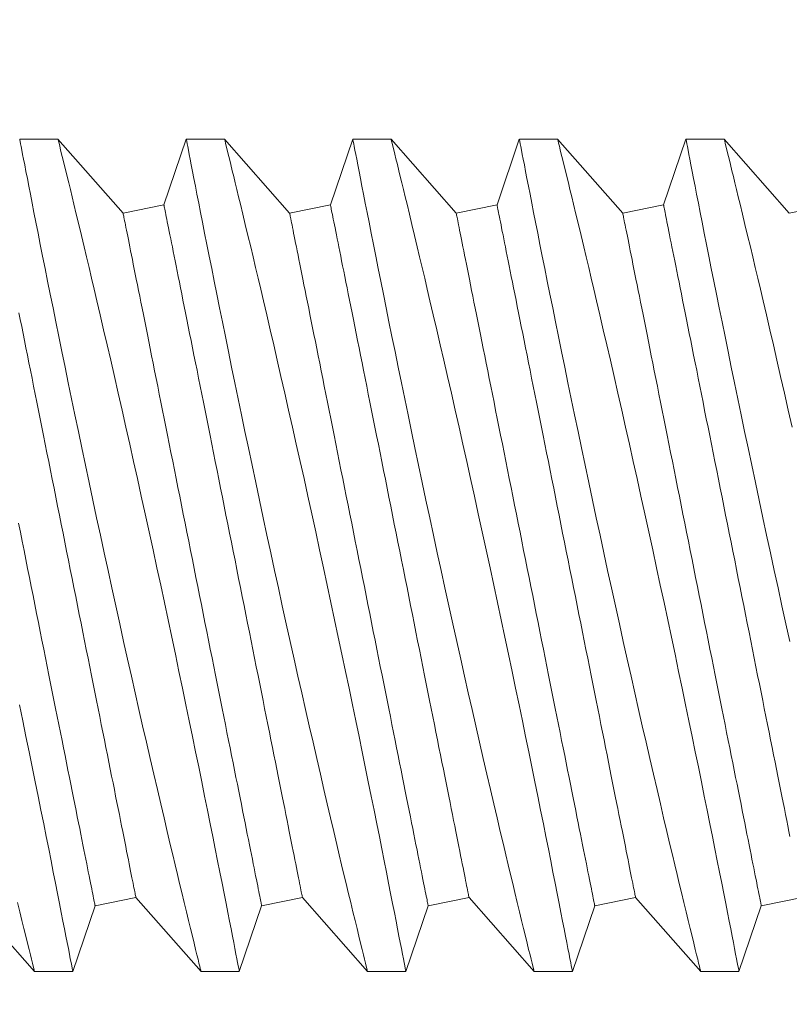
# Model space of a CAD drawing. Extents: x -51 to 60, y -9 to 41.
# Drawn here: x 39 to 39, y 8 to 8 of the extents above; entities that cross this region are included whole.
import ezdxf

# ---------------------------------------------------------------- set-up
doc = ezdxf.new("R2010")
doc.units = 0
doc.header["$MEASUREMENT"] = 0
doc.layers.get('0').update_dxf_attribs({"linetype": 'CONTINUOUS', "lineweight": 13})
doc.layers.get('DEFPOINTS').update_dxf_attribs({"linetype": 'CONTINUOUS'})
doc.layers.add('Text', color=7, linetype='CONTINUOUS', lineweight=15)
doc.styles.add('ROMAND', font='romand.shx', dxfattribs={"oblique": 15})
doc.dimstyles.new('ROMAND', dxfattribs={"dimscale": 4.5, "dimtxt": 0.145, "dimasz": 0.188, "dimexe": 0.0625, "dimexo": 0.0625, "dimgap": 0.0625, "dimtad": 0, "dimtih": 1, "dimtoh": 1, "dimdec": 3, "dimzin": 0, "dimdsep": 46, "dimlunit": 4, "dimtxsty": 'ROMAND', "dimcen": 0, "dimadec": 0, "dimazin": 0, "dimtfac": 1, "dimtdec": 3, "dimtofl": 0, "dimtmove": 0, "dimatfit": 3, "dimfxl": 0, "dimtolj": 1, "dimtzin": 0, "dimarcsym": 0})

# ---------------------------------------------------------------- blocks, each defined once
blk = doc.blocks.new('*D77')
at = {"layer": 'DEFPOINTS', "color": 0}
for p in [(38.0017, 6.80195), (39.42715, 6.80195)]:
    blk.add_point(p, dxfattribs=at)
at = {"layer": 'Text', "color": 0, "lineweight": -2}
blk.add_line((34.05772, 6.80195), (37.1557, 6.80195), dxfattribs=at)
at = {"layer": 'Text', "color": 0}
blk.add_solid([(37.1557, 6.94295), (37.1557, 6.66095), (38.0017, 6.80195)], dxfattribs=at)
at = {"layer": 'Text', "color": 0, "insert": (31.03468, 6.80195), "char_height": 0.6525, "attachment_point": 5, "style": 'ROMAND'}
blk.add_mtext('\\A1;CAPACITOR\\P& STARTER', dxfattribs=at)

msp = doc.modelspace()

# ---------------------------------------------------------------- linework, layer by layer
for p, q in [((38.7054, 8.28961), (38.69391, 8.28961)), ((38.72495, 8.26736), (38.7054, 8.28961)), ((38.7439, 8.28961), (38.73721, 8.26982)), ((38.7554, 8.28961), (38.74391, 8.28961)), ((38.77495, 8.26736), (38.7554, 8.28961)), ((38.7939, 8.28961), (38.78721, 8.26982)), ((38.8054, 8.28961), (38.79391, 8.28961)), ((38.82495, 8.26736), (38.8054, 8.28961)), ((38.8439, 8.28961), (38.83721, 8.26982)), ((38.8554, 8.28961), (38.84391, 8.28961)), ((38.87495, 8.26736), (38.8554, 8.28961)), ((38.8939, 8.28961), (38.88721, 8.26982)), ((38.9054, 8.28961), (38.89391, 8.28961)), ((38.92495, 8.26736), (38.9054, 8.28961)), ((38.73721, 8.26982), (38.72495, 8.26736)), ((38.78721, 8.26982), (38.77495, 8.26736)), ((38.83721, 8.26982), (38.82495, 8.26736)), ((38.88721, 8.26982), (38.87495, 8.26736)), ((38.93721, 8.26982), (38.92495, 8.26736)), ((38.6788, 8.06186), (38.69835, 8.03961)), ((38.71654, 8.05941), (38.7288, 8.06186)), ((38.7288, 8.06186), (38.74835, 8.03961)), ((38.76654, 8.05941), (38.7788, 8.06186)), ((38.7788, 8.06186), (38.79835, 8.03961)), ((38.81654, 8.05941), (38.8288, 8.06186)), ((38.8288, 8.06186), (38.84835, 8.03961)), ((38.86654, 8.05941), (38.8788, 8.06186)), ((38.8788, 8.06186), (38.89835, 8.03961)), ((38.91654, 8.05941), (38.9288, 8.06186)), ((38.70984, 8.03961), (38.71654, 8.05941)), ((38.75984, 8.03961), (38.76654, 8.05941)), ((38.80984, 8.03961), (38.81654, 8.05941)), ((38.85984, 8.03961), (38.86654, 8.05941)), ((38.90984, 8.03961), (38.91654, 8.05941)), ((38.69835, 8.03961), (38.70984, 8.03961)), ((38.74835, 8.03961), (38.75984, 8.03961)), ((38.79835, 8.03961), (38.80984, 8.03961)), ((38.84835, 8.03961), (38.85984, 8.03961)), ((38.89835, 8.03961), (38.90984, 8.03961))]:
    msp.add_line(p, q)
at = {"color": 8, "flags": 128}
for points in [[(38.69391, 8.28958), (38.69391, 8.28958), (38.69395, 8.28935), (38.69404, 8.28889), (38.69417, 8.28822), (38.69434, 8.28736), (38.69455, 8.28629), (38.69479, 8.28502), (38.69508, 8.28355), (38.69541, 8.28184), (38.69578, 8.27992), (38.6962, 8.27779), (38.69665, 8.27548), (38.69713, 8.27303), (38.69765, 8.2704), (38.6982, 8.26759), (38.69878, 8.26462), (38.69942, 8.26139), (38.70009, 8.258), (38.7008, 8.25444), (38.70154, 8.25074), (38.7023, 8.24694), (38.70309, 8.243), (38.70391, 8.23894), (38.70475, 8.23475), (38.70565, 8.23033), (38.70658, 8.22579), (38.70753, 8.22115), (38.7085, 8.21642), (38.70949, 8.21164), (38.71049, 8.20678), (38.71152, 8.20185), (38.71257, 8.19686), (38.71366, 8.19168), (38.71476, 8.18645), (38.71588, 8.18118), (38.71701, 8.17589), (38.71814, 8.17063), (38.71928, 8.16536), (38.72042, 8.16009), (38.72157, 8.15483), (38.72275, 8.14944), (38.72393, 8.14408), (38.72511, 8.13875), (38.72629, 8.13348), (38.72744, 8.12836), (38.72858, 8.12331), (38.72971, 8.11832), (38.73082, 8.11342), (38.73196, 8.10847), (38.73307, 8.10362), (38.73417, 8.09889), (38.73524, 8.09428), (38.73625, 8.08996), (38.73723, 8.08576), (38.73819, 8.0817), (38.73911, 8.0778), (38.73985, 8.07469), (38.74056, 8.07169), (38.74125, 8.0688), (38.74192, 8.06603), (38.74255, 8.06338), (38.74327, 8.0604), (38.74395, 8.0576), (38.74459, 8.05498), (38.74518, 8.05255), (38.74574, 8.05025), (38.74625, 8.04817), (38.7467, 8.0463), (38.74711, 8.04466), (38.74744, 8.04332), (38.74772, 8.04218), (38.74795, 8.04125), (38.74813, 8.04052), (38.74826, 8.04), (38.74833, 8.03969), (38.74835, 8.03963)], [(38.75984, 8.03962), (38.75984, 8.03961), (38.75982, 8.03974), (38.75976, 8.04007), (38.75965, 8.0406), (38.75951, 8.04135), (38.75932, 8.0423), (38.75909, 8.04349), (38.75882, 8.04489), (38.75851, 8.04651), (38.75815, 8.04833), (38.75777, 8.0503), (38.75735, 8.05245), (38.75689, 8.0548), (38.7564, 8.05732), (38.75585, 8.06009), (38.75527, 8.06305), (38.75465, 8.06619), (38.754, 8.06949), (38.75332, 8.07289), (38.75262, 8.07645), (38.75188, 8.08015), (38.75111, 8.08399), (38.75029, 8.08808), (38.74943, 8.09229), (38.74855, 8.09664), (38.74765, 8.10109), (38.74673, 8.10561), (38.74578, 8.11022), (38.74481, 8.11493), (38.74382, 8.11972), (38.74278, 8.12471), (38.74172, 8.12978), (38.74065, 8.13491), (38.73956, 8.14008), (38.73846, 8.14525), (38.73735, 8.15045), (38.73623, 8.15568), (38.73511, 8.16091), (38.73394, 8.1663), (38.73277, 8.17169), (38.73159, 8.17707), (38.73042, 8.18242), (38.72926, 8.18765), (38.7281, 8.19284), (38.72695, 8.19799), (38.72581, 8.20307), (38.72465, 8.20824), (38.72349, 8.21332), (38.72235, 8.21831), (38.72123, 8.2232), (38.72016, 8.22785), (38.71911, 8.23238), (38.71808, 8.2368), (38.71708, 8.24108), (38.71627, 8.24451), (38.71549, 8.24785), (38.71472, 8.25108), (38.71398, 8.25421), (38.71326, 8.25723), (38.71243, 8.26069), (38.71164, 8.26397), (38.71089, 8.26709), (38.71019, 8.27002), (38.70963, 8.2723), (38.70911, 8.27445), (38.70862, 8.27647), (38.70816, 8.27836), (38.70773, 8.2801), (38.70728, 8.28198), (38.70686, 8.28366), (38.7065, 8.28513), (38.70619, 8.2864), (38.70592, 8.28749), (38.70571, 8.28836), (38.70555, 8.289), (38.70545, 8.28942), (38.7054, 8.2896), (38.7054, 8.28959)], [(38.74391, 8.28958), (38.74391, 8.28958), (38.74395, 8.28935), (38.74404, 8.28889), (38.74417, 8.28822), (38.74434, 8.28736), (38.74455, 8.28629), (38.74479, 8.28502), (38.74508, 8.28355), (38.74541, 8.28184), (38.74578, 8.27992), (38.7462, 8.27779), (38.74665, 8.27548), (38.74713, 8.27303), (38.74765, 8.2704), (38.7482, 8.26759), (38.74878, 8.26462), (38.74942, 8.26139), (38.75009, 8.258), (38.7508, 8.25444), (38.75154, 8.25074), (38.7523, 8.24694), (38.75309, 8.243), (38.75391, 8.23894), (38.75475, 8.23475), (38.75565, 8.23033), (38.75658, 8.22579), (38.75753, 8.22115), (38.7585, 8.21642), (38.75949, 8.21164), (38.76049, 8.20678), (38.76152, 8.20185), (38.76257, 8.19686), (38.76366, 8.19168), (38.76476, 8.18645), (38.76588, 8.18118), (38.76701, 8.17589), (38.76814, 8.17063), (38.76928, 8.16536), (38.77042, 8.16009), (38.77157, 8.15483), (38.77275, 8.14944), (38.77393, 8.14408), (38.77511, 8.13875), (38.77629, 8.13348), (38.77744, 8.12836), (38.77858, 8.12331), (38.77971, 8.11832), (38.78082, 8.11342), (38.78196, 8.10847), (38.78307, 8.10362), (38.78417, 8.09889), (38.78524, 8.09428), (38.78625, 8.08996), (38.78723, 8.08576), (38.78819, 8.0817), (38.78911, 8.0778), (38.78985, 8.07469), (38.79056, 8.07169), (38.79125, 8.0688), (38.79192, 8.06603), (38.79255, 8.06338), (38.79327, 8.0604), (38.79395, 8.0576), (38.79459, 8.05498), (38.79518, 8.05255), (38.79574, 8.05025), (38.79625, 8.04817), (38.7967, 8.0463), (38.79711, 8.04466), (38.79744, 8.04332), (38.79772, 8.04218), (38.79795, 8.04125), (38.79813, 8.04052), (38.79826, 8.04), (38.79833, 8.03969), (38.79835, 8.03963)], [(38.80984, 8.03962), (38.80984, 8.03961), (38.80982, 8.03974), (38.80976, 8.04007), (38.80965, 8.0406), (38.80951, 8.04135), (38.80932, 8.0423), (38.80909, 8.04349), (38.80882, 8.04489), (38.80851, 8.04651), (38.80815, 8.04833), (38.80777, 8.0503), (38.80735, 8.05245), (38.80689, 8.0548), (38.8064, 8.05732), (38.80585, 8.06009), (38.80527, 8.06305), (38.80465, 8.06619), (38.804, 8.06949), (38.80332, 8.07289), (38.80262, 8.07645), (38.80188, 8.08015), (38.80111, 8.08399), (38.80029, 8.08808), (38.79943, 8.09229), (38.79855, 8.09664), (38.79765, 8.10109), (38.79673, 8.10561), (38.79578, 8.11022), (38.79481, 8.11493), (38.79382, 8.11972), (38.79278, 8.12471), (38.79172, 8.12978), (38.79065, 8.13491), (38.78956, 8.14008), (38.78846, 8.14525), (38.78735, 8.15045), (38.78623, 8.15568), (38.78511, 8.16091), (38.78394, 8.1663), (38.78277, 8.17169), (38.78159, 8.17707), (38.78042, 8.18242), (38.77926, 8.18765), (38.7781, 8.19284), (38.77695, 8.19799), (38.77581, 8.20307), (38.77465, 8.20824), (38.77349, 8.21332), (38.77235, 8.21831), (38.77123, 8.2232), (38.77016, 8.22785), (38.76911, 8.23238), (38.76808, 8.2368), (38.76708, 8.24108), (38.76627, 8.24451), (38.76549, 8.24785), (38.76472, 8.25108), (38.76398, 8.25421), (38.76326, 8.25723), (38.76243, 8.26069), (38.76164, 8.26397), (38.76089, 8.26709), (38.76019, 8.27002), (38.75963, 8.2723), (38.75911, 8.27445), (38.75862, 8.27647), (38.75816, 8.27836), (38.75773, 8.2801), (38.75728, 8.28198), (38.75686, 8.28366), (38.7565, 8.28513), (38.75619, 8.2864), (38.75592, 8.28749), (38.75571, 8.28836), (38.75555, 8.289), (38.75545, 8.28942), (38.7554, 8.2896), (38.7554, 8.28959)], [(38.79391, 8.28958), (38.79391, 8.28958), (38.79395, 8.28935), (38.79404, 8.28889), (38.79417, 8.28822), (38.79434, 8.28736), (38.79455, 8.28629), (38.79479, 8.28502), (38.79508, 8.28355), (38.79541, 8.28184), (38.79578, 8.27992), (38.7962, 8.27779), (38.79665, 8.27548), (38.79713, 8.27303), (38.79765, 8.2704), (38.7982, 8.26759), (38.79878, 8.26462), (38.79942, 8.26139), (38.80009, 8.258), (38.8008, 8.25444), (38.80154, 8.25074), (38.8023, 8.24694), (38.80309, 8.243), (38.80391, 8.23894), (38.80475, 8.23475), (38.80565, 8.23033), (38.80658, 8.22579), (38.80753, 8.22115), (38.8085, 8.21642), (38.80949, 8.21164), (38.81049, 8.20678), (38.81152, 8.20185), (38.81257, 8.19686), (38.81366, 8.19168), (38.81476, 8.18645), (38.81588, 8.18118), (38.81701, 8.17589), (38.81814, 8.17063), (38.81928, 8.16536), (38.82042, 8.16009), (38.82157, 8.15483), (38.82275, 8.14944), (38.82393, 8.14408), (38.82511, 8.13875), (38.82629, 8.13348), (38.82744, 8.12836), (38.82858, 8.12331), (38.82971, 8.11832), (38.83082, 8.11342), (38.83196, 8.10847), (38.83307, 8.10362), (38.83417, 8.09889), (38.83524, 8.09428), (38.83625, 8.08996), (38.83723, 8.08576), (38.83819, 8.0817), (38.83911, 8.0778), (38.83985, 8.07469), (38.84056, 8.07169), (38.84125, 8.0688), (38.84192, 8.06603), (38.84255, 8.06338), (38.84327, 8.0604), (38.84395, 8.0576), (38.84459, 8.05498), (38.84518, 8.05255), (38.84574, 8.05025), (38.84625, 8.04817), (38.8467, 8.0463), (38.84711, 8.04466), (38.84744, 8.04332), (38.84772, 8.04218), (38.84795, 8.04125), (38.84813, 8.04052), (38.84826, 8.04), (38.84833, 8.03969), (38.84835, 8.03963)], [(38.85984, 8.03962), (38.85984, 8.03961), (38.85982, 8.03974), (38.85976, 8.04007), (38.85965, 8.0406), (38.85951, 8.04135), (38.85932, 8.0423), (38.85909, 8.04349), (38.85882, 8.04489), (38.85851, 8.04651), (38.85815, 8.04833), (38.85777, 8.0503), (38.85735, 8.05245), (38.85689, 8.0548), (38.8564, 8.05732), (38.85585, 8.06009), (38.85527, 8.06305), (38.85465, 8.06619), (38.854, 8.06949), (38.85332, 8.07289), (38.85262, 8.07645), (38.85188, 8.08015), (38.85111, 8.08399), (38.85029, 8.08808), (38.84943, 8.09229), (38.84855, 8.09664), (38.84765, 8.10109), (38.84673, 8.10561), (38.84578, 8.11022), (38.84481, 8.11493), (38.84382, 8.11972), (38.84278, 8.12471), (38.84172, 8.12978), (38.84065, 8.13491), (38.83956, 8.14008), (38.83846, 8.14525), (38.83735, 8.15045), (38.83623, 8.15568), (38.83511, 8.16091), (38.83394, 8.1663), (38.83277, 8.17169), (38.83159, 8.17707), (38.83042, 8.18242), (38.82926, 8.18765), (38.8281, 8.19284), (38.82695, 8.19799), (38.82581, 8.20307), (38.82465, 8.20824), (38.82349, 8.21332), (38.82235, 8.21831), (38.82123, 8.2232), (38.82016, 8.22785), (38.81911, 8.23238), (38.81808, 8.2368), (38.81708, 8.24108), (38.81627, 8.24451), (38.81549, 8.24785), (38.81472, 8.25108), (38.81398, 8.25421), (38.81326, 8.25723), (38.81243, 8.26069), (38.81164, 8.26397), (38.81089, 8.26709), (38.81019, 8.27002), (38.80963, 8.2723), (38.80911, 8.27445), (38.80862, 8.27647), (38.80816, 8.27836), (38.80773, 8.2801), (38.80728, 8.28198), (38.80686, 8.28366), (38.8065, 8.28513), (38.80619, 8.2864), (38.80592, 8.28749), (38.80571, 8.28836), (38.80555, 8.289), (38.80545, 8.28942), (38.8054, 8.2896), (38.8054, 8.28959)], [(38.84391, 8.28958), (38.84391, 8.28958), (38.84395, 8.28935), (38.84404, 8.28889), (38.84417, 8.28822), (38.84434, 8.28736), (38.84455, 8.28629), (38.84479, 8.28502), (38.84508, 8.28355), (38.84541, 8.28184), (38.84578, 8.27992), (38.8462, 8.27779), (38.84665, 8.27548), (38.84713, 8.27303), (38.84765, 8.2704), (38.8482, 8.26759), (38.84878, 8.26462), (38.84942, 8.26139), (38.85009, 8.258), (38.8508, 8.25444), (38.85154, 8.25074), (38.8523, 8.24694), (38.85309, 8.243), (38.85391, 8.23894), (38.85475, 8.23475), (38.85565, 8.23033), (38.85658, 8.22579), (38.85753, 8.22115), (38.8585, 8.21642), (38.85949, 8.21164), (38.86049, 8.20678), (38.86152, 8.20185), (38.86257, 8.19686), (38.86366, 8.19168), (38.86476, 8.18645), (38.86588, 8.18118), (38.86701, 8.17589), (38.86814, 8.17063), (38.86928, 8.16536), (38.87042, 8.16009), (38.87157, 8.15483), (38.87275, 8.14944), (38.87393, 8.14408), (38.87511, 8.13875), (38.87629, 8.13348), (38.87744, 8.12836), (38.87858, 8.12331), (38.87971, 8.11832), (38.88082, 8.11342), (38.88196, 8.10847), (38.88307, 8.10362), (38.88417, 8.09889), (38.88524, 8.09428), (38.88625, 8.08996), (38.88723, 8.08576), (38.88819, 8.0817), (38.88911, 8.0778), (38.88985, 8.07469), (38.89056, 8.07169), (38.89125, 8.0688), (38.89192, 8.06603), (38.89255, 8.06338), (38.89327, 8.0604), (38.89395, 8.0576), (38.89459, 8.05498), (38.89518, 8.05255), (38.89574, 8.05025), (38.89625, 8.04817), (38.8967, 8.0463), (38.89711, 8.04466), (38.89744, 8.04332), (38.89772, 8.04218), (38.89795, 8.04125), (38.89813, 8.04052), (38.89826, 8.04), (38.89833, 8.03969), (38.89835, 8.03963)], [(38.90984, 8.03962), (38.90984, 8.03961), (38.90982, 8.03974), (38.90976, 8.04007), (38.90965, 8.0406), (38.90951, 8.04135), (38.90932, 8.0423), (38.90909, 8.04349), (38.90882, 8.04489), (38.90851, 8.04651), (38.90815, 8.04833), (38.90777, 8.0503), (38.90735, 8.05245), (38.90689, 8.0548), (38.9064, 8.05732), (38.90585, 8.06009), (38.90527, 8.06305), (38.90465, 8.06619), (38.904, 8.06949), (38.90332, 8.07289), (38.90262, 8.07645), (38.90188, 8.08015), (38.90111, 8.08399), (38.90029, 8.08808), (38.89943, 8.09229), (38.89855, 8.09664), (38.89765, 8.10109), (38.89673, 8.10561), (38.89578, 8.11022), (38.89481, 8.11493), (38.89382, 8.11972), (38.89278, 8.12471), (38.89172, 8.12978), (38.89065, 8.13491), (38.88956, 8.14008), (38.88846, 8.14525), (38.88735, 8.15045), (38.88623, 8.15568), (38.88511, 8.16091), (38.88394, 8.1663), (38.88277, 8.17169), (38.88159, 8.17707), (38.88042, 8.18242), (38.87926, 8.18765), (38.8781, 8.19284), (38.87695, 8.19799), (38.87581, 8.20307), (38.87465, 8.20824), (38.87349, 8.21332), (38.87235, 8.21831), (38.87123, 8.2232), (38.87016, 8.22785), (38.86911, 8.23238), (38.86808, 8.2368), (38.86708, 8.24108), (38.86627, 8.24451), (38.86549, 8.24785), (38.86472, 8.25108), (38.86398, 8.25421), (38.86326, 8.25723), (38.86243, 8.26069), (38.86164, 8.26397), (38.86089, 8.26709), (38.86019, 8.27002), (38.85963, 8.2723), (38.85911, 8.27445), (38.85862, 8.27647), (38.85816, 8.27836), (38.85773, 8.2801), (38.85728, 8.28198), (38.85686, 8.28366), (38.8565, 8.28513), (38.85619, 8.2864), (38.85592, 8.28749), (38.85571, 8.28836), (38.85555, 8.289), (38.85545, 8.28942), (38.8554, 8.2896), (38.8554, 8.28959)], [(38.89391, 8.28958), (38.89391, 8.28958), (38.89395, 8.28935), (38.89404, 8.28889), (38.89417, 8.28822), (38.89434, 8.28736), (38.89455, 8.28629), (38.89479, 8.28502), (38.89508, 8.28355), (38.89541, 8.28184), (38.89578, 8.27992), (38.8962, 8.27779), (38.89665, 8.27548), (38.89713, 8.27303), (38.89765, 8.2704), (38.8982, 8.26759), (38.89878, 8.26462), (38.89942, 8.26139), (38.90009, 8.258), (38.9008, 8.25444), (38.90154, 8.25074), (38.9023, 8.24694), (38.90309, 8.243), (38.90391, 8.23894), (38.90475, 8.23475), (38.90565, 8.23033), (38.90658, 8.22579), (38.90753, 8.22115), (38.9085, 8.21642), (38.90949, 8.21164), (38.91049, 8.20678), (38.91152, 8.20185), (38.91257, 8.19686), (38.91366, 8.19168), (38.91476, 8.18645), (38.91588, 8.18118), (38.91701, 8.17589), (38.91814, 8.17063), (38.91928, 8.16536), (38.92042, 8.16009), (38.92157, 8.15483), (38.92275, 8.14944), (38.92393, 8.14408), (38.92511, 8.13875)], [(38.92581, 8.20307), (38.92465, 8.20824), (38.92349, 8.21332), (38.92235, 8.21831), (38.92123, 8.2232), (38.92016, 8.22785), (38.91911, 8.23238), (38.91808, 8.2368), (38.91708, 8.24108), (38.91627, 8.24451), (38.91549, 8.24785), (38.91472, 8.25108), (38.91398, 8.25421), (38.91326, 8.25723), (38.91243, 8.26069), (38.91164, 8.26397), (38.91089, 8.26709), (38.91019, 8.27002), (38.90963, 8.2723), (38.90911, 8.27445), (38.90862, 8.27647), (38.90816, 8.27836), (38.90773, 8.2801), (38.90728, 8.28198), (38.90686, 8.28366), (38.9065, 8.28513), (38.90619, 8.2864), (38.90592, 8.28749), (38.90571, 8.28836), (38.90555, 8.289), (38.90545, 8.28942), (38.9054, 8.2896), (38.9054, 8.28959)], [(38.76654, 8.05941), (38.76653, 8.05944), (38.76651, 8.05955), (38.76648, 8.05973), (38.76643, 8.05998), (38.76636, 8.0603), (38.76628, 8.06069), (38.76619, 8.06115), (38.76609, 8.06168), (38.76597, 8.06228), (38.76583, 8.06295), (38.76568, 8.06369), (38.76552, 8.0645), (38.76535, 8.06537), (38.76516, 8.06632), (38.76496, 8.06732), (38.76474, 8.0684), (38.76451, 8.06954), (38.76427, 8.07074), (38.76402, 8.07201), (38.76375, 8.07334), (38.76348, 8.07473), (38.76319, 8.07618), (38.76288, 8.0777), (38.76257, 8.07927), (38.76224, 8.0809), (38.76191, 8.08258), (38.76156, 8.08432), (38.7612, 8.08612), (38.76083, 8.08796), (38.76045, 8.08986), (38.76006, 8.09181), (38.75966, 8.09381), (38.75925, 8.09586), (38.75883, 8.09795), (38.7584, 8.10009), (38.75797, 8.10227), (38.75752, 8.10449), (38.75707, 8.10676), (38.75661, 8.10906), (38.75614, 8.1114), (38.75567, 8.11377), (38.75519, 8.11618), (38.7547, 8.11862), (38.7542, 8.1211), (38.7537, 8.1236), (38.7532, 8.12612), (38.75269, 8.12868), (38.75217, 8.13126), (38.75165, 8.13386), (38.75113, 8.13648), (38.7506, 8.13911), (38.75007, 8.14177), (38.74953, 8.14444), (38.749, 8.14712), (38.74846, 8.14982), (38.74792, 8.15252), (38.74738, 8.15523), (38.74683, 8.15795), (38.74629, 8.16067), (38.74575, 8.16339), (38.7452, 8.16611), (38.74466, 8.16883), (38.74411, 8.17154), (38.74357, 8.17426), (38.74303, 8.17696), (38.74249, 8.17965), (38.74196, 8.18234), (38.74142, 8.18501), (38.74089, 8.18766), (38.74036, 8.1903), (38.73984, 8.19292), (38.73932, 8.19552), (38.7388, 8.1981), (38.73829, 8.20065), (38.73779, 8.20318), (38.73729, 8.20568), (38.73679, 8.20815), (38.7363, 8.21059), (38.73582, 8.213), (38.73535, 8.21538), (38.73488, 8.21772), (38.73442, 8.22002), (38.73397, 8.22228), (38.73352, 8.2245), (38.73309, 8.22668), (38.73266, 8.22882), (38.73224, 8.23092), (38.73183, 8.23296), (38.73143, 8.23496), (38.73104, 8.23691), (38.73066, 8.23881), (38.73029, 8.24066), (38.72993, 8.24245), (38.72958, 8.24419), (38.72925, 8.24588), (38.72892, 8.24751), (38.72861, 8.24908), (38.7283, 8.25059), (38.72801, 8.25204), (38.72774, 8.25343), (38.72747, 8.25476), (38.72722, 8.25603), (38.72698, 8.25724), (38.72675, 8.25838), (38.72653, 8.25945), (38.72633, 8.26046), (38.72614, 8.2614), (38.72597, 8.26228), (38.72581, 8.26308), (38.72566, 8.26382), (38.72552, 8.26449), (38.7254, 8.26509), (38.7253, 8.26562), (38.72521, 8.26608), (38.72513, 8.26648), (38.72506, 8.2668), (38.72501, 8.26704), (38.72498, 8.26722), (38.72496, 8.26733), (38.72495, 8.26736)], [(38.7788, 8.06186), (38.77879, 8.0619), (38.77877, 8.062), (38.77873, 8.06218), (38.77868, 8.06243), (38.77862, 8.06275), (38.77854, 8.06314), (38.77845, 8.0636), (38.77834, 8.06413), (38.77822, 8.06473), (38.77809, 8.0654), (38.77794, 8.06614), (38.77778, 8.06695), (38.77761, 8.06782), (38.77742, 8.06877), (38.77722, 8.06978), (38.777, 8.07085), (38.77677, 8.07199), (38.77653, 8.07319), (38.77628, 8.07446), (38.77601, 8.07579), (38.77573, 8.07718), (38.77544, 8.07864), (38.77514, 8.08015), (38.77483, 8.08172), (38.7745, 8.08335), (38.77416, 8.08503), (38.77382, 8.08677), (38.77346, 8.08857), (38.77309, 8.09042), (38.77271, 8.09231), (38.77232, 8.09426), (38.77192, 8.09626), (38.77151, 8.09831), (38.77109, 8.1004), (38.77066, 8.10254), (38.77023, 8.10472), (38.76978, 8.10694), (38.76933, 8.10921), (38.76887, 8.11151), (38.7684, 8.11385), (38.76793, 8.11622), (38.76744, 8.11863), (38.76696, 8.12107), (38.76646, 8.12355), (38.76596, 8.12605), (38.76545, 8.12858), (38.76494, 8.13113), (38.76443, 8.13371), (38.76391, 8.13631), (38.76338, 8.13893), (38.76286, 8.14157), (38.76233, 8.14422), (38.76179, 8.14689), (38.76126, 8.14957), (38.76072, 8.15227), (38.76018, 8.15497), (38.75963, 8.15768), (38.75909, 8.1604), (38.75855, 8.16312), (38.758, 8.16584), (38.75746, 8.16856), (38.75691, 8.17128), (38.75637, 8.174), (38.75583, 8.17671), (38.75529, 8.17941), (38.75475, 8.1821), (38.75421, 8.18479), (38.75368, 8.18746), (38.75315, 8.19011), (38.75262, 8.19275), (38.7521, 8.19537), (38.75158, 8.19797), (38.75106, 8.20055), (38.75055, 8.2031), (38.75004, 8.20563), (38.74954, 8.20813), (38.74905, 8.2106), (38.74856, 8.21304), (38.74808, 8.21545), (38.7476, 8.21783), (38.74714, 8.22017), (38.74668, 8.22247), (38.74622, 8.22473), (38.74578, 8.22696), (38.74534, 8.22914), (38.74492, 8.23127), (38.7445, 8.23337), (38.74409, 8.23541), (38.74369, 8.23741), (38.7433, 8.23936), (38.74292, 8.24126), (38.74255, 8.24311), (38.74219, 8.2449), (38.74184, 8.24664), (38.7415, 8.24833), (38.74118, 8.24996), (38.74086, 8.25153), (38.74056, 8.25304), (38.74027, 8.25449), (38.73999, 8.25589), (38.73973, 8.25722), (38.73947, 8.25848), (38.73923, 8.25969), (38.739, 8.26083), (38.73879, 8.2619), (38.73859, 8.26291), (38.7384, 8.26385), (38.73822, 8.26473), (38.73806, 8.26553), (38.73792, 8.26627), (38.73778, 8.26694), (38.73766, 8.26754), (38.73755, 8.26808), (38.73746, 8.26854), (38.73738, 8.26893), (38.73732, 8.26925), (38.73727, 8.2695), (38.73724, 8.26967), (38.73721, 8.26978), (38.73721, 8.26982)], [(38.81654, 8.05941), (38.81653, 8.05944), (38.81651, 8.05955), (38.81648, 8.05973), (38.81643, 8.05998), (38.81636, 8.0603), (38.81628, 8.06069), (38.81619, 8.06115), (38.81609, 8.06168), (38.81597, 8.06228), (38.81583, 8.06295), (38.81568, 8.06369), (38.81552, 8.0645), (38.81535, 8.06537), (38.81516, 8.06632), (38.81496, 8.06732), (38.81474, 8.0684), (38.81451, 8.06954), (38.81427, 8.07074), (38.81402, 8.07201), (38.81375, 8.07334), (38.81348, 8.07473), (38.81319, 8.07618), (38.81288, 8.0777), (38.81257, 8.07927), (38.81224, 8.0809), (38.81191, 8.08258), (38.81156, 8.08432), (38.8112, 8.08612), (38.81083, 8.08796), (38.81045, 8.08986), (38.81006, 8.09181), (38.80966, 8.09381), (38.80925, 8.09586), (38.80883, 8.09795), (38.8084, 8.10009), (38.80797, 8.10227), (38.80752, 8.10449), (38.80707, 8.10676), (38.80661, 8.10906), (38.80614, 8.1114), (38.80567, 8.11377), (38.80519, 8.11618), (38.8047, 8.11862), (38.8042, 8.1211), (38.8037, 8.1236), (38.8032, 8.12612), (38.80269, 8.12868), (38.80217, 8.13126), (38.80165, 8.13386), (38.80113, 8.13648), (38.8006, 8.13911), (38.80007, 8.14177), (38.79953, 8.14444), (38.799, 8.14712), (38.79846, 8.14982), (38.79792, 8.15252), (38.79738, 8.15523), (38.79683, 8.15795), (38.79629, 8.16067), (38.79575, 8.16339), (38.7952, 8.16611), (38.79466, 8.16883), (38.79411, 8.17154), (38.79357, 8.17426), (38.79303, 8.17696), (38.79249, 8.17965), (38.79196, 8.18234), (38.79142, 8.18501), (38.79089, 8.18766), (38.79036, 8.1903), (38.78984, 8.19292), (38.78932, 8.19552), (38.7888, 8.1981), (38.78829, 8.20065), (38.78779, 8.20318), (38.78729, 8.20568), (38.78679, 8.20815), (38.7863, 8.21059), (38.78582, 8.213), (38.78535, 8.21538), (38.78488, 8.21772), (38.78442, 8.22002), (38.78397, 8.22228), (38.78352, 8.2245), (38.78309, 8.22668), (38.78266, 8.22882), (38.78224, 8.23092), (38.78183, 8.23296), (38.78143, 8.23496), (38.78104, 8.23691), (38.78066, 8.23881), (38.78029, 8.24066), (38.77993, 8.24245), (38.77958, 8.24419), (38.77925, 8.24588), (38.77892, 8.24751), (38.77861, 8.24908), (38.7783, 8.25059), (38.77801, 8.25204), (38.77774, 8.25343), (38.77747, 8.25476), (38.77722, 8.25603), (38.77698, 8.25724), (38.77675, 8.25838), (38.77653, 8.25945), (38.77633, 8.26046), (38.77614, 8.2614), (38.77597, 8.26228), (38.77581, 8.26308), (38.77566, 8.26382), (38.77552, 8.26449), (38.7754, 8.26509), (38.7753, 8.26562), (38.77521, 8.26608), (38.77513, 8.26648), (38.77506, 8.2668), (38.77501, 8.26704), (38.77498, 8.26722), (38.77496, 8.26733), (38.77495, 8.26736)], [(38.8288, 8.06186), (38.82879, 8.0619), (38.82877, 8.062), (38.82873, 8.06218), (38.82868, 8.06243), (38.82862, 8.06275), (38.82854, 8.06314), (38.82845, 8.0636), (38.82834, 8.06413), (38.82822, 8.06473), (38.82809, 8.0654), (38.82794, 8.06614), (38.82778, 8.06695), (38.82761, 8.06782), (38.82742, 8.06877), (38.82722, 8.06978), (38.827, 8.07085), (38.82677, 8.07199), (38.82653, 8.07319), (38.82628, 8.07446), (38.82601, 8.07579), (38.82573, 8.07718), (38.82544, 8.07864), (38.82514, 8.08015), (38.82483, 8.08172), (38.8245, 8.08335), (38.82416, 8.08503), (38.82382, 8.08677), (38.82346, 8.08857), (38.82309, 8.09042), (38.82271, 8.09231), (38.82232, 8.09426), (38.82192, 8.09626), (38.82151, 8.09831), (38.82109, 8.1004), (38.82066, 8.10254), (38.82023, 8.10472), (38.81978, 8.10694), (38.81933, 8.10921), (38.81887, 8.11151), (38.8184, 8.11385), (38.81793, 8.11622), (38.81744, 8.11863), (38.81696, 8.12107), (38.81646, 8.12355), (38.81596, 8.12605), (38.81545, 8.12858), (38.81494, 8.13113), (38.81443, 8.13371), (38.81391, 8.13631), (38.81338, 8.13893), (38.81286, 8.14157), (38.81233, 8.14422), (38.81179, 8.14689), (38.81126, 8.14957), (38.81072, 8.15227), (38.81018, 8.15497), (38.80963, 8.15768), (38.80909, 8.1604), (38.80855, 8.16312), (38.808, 8.16584), (38.80746, 8.16856), (38.80691, 8.17128), (38.80637, 8.174), (38.80583, 8.17671), (38.80529, 8.17941), (38.80475, 8.1821), (38.80421, 8.18479), (38.80368, 8.18746), (38.80315, 8.19011), (38.80262, 8.19275), (38.8021, 8.19537), (38.80158, 8.19797), (38.80106, 8.20055), (38.80055, 8.2031), (38.80004, 8.20563), (38.79954, 8.20813), (38.79905, 8.2106), (38.79856, 8.21304), (38.79808, 8.21545), (38.7976, 8.21783), (38.79714, 8.22017), (38.79668, 8.22247), (38.79622, 8.22473), (38.79578, 8.22696), (38.79534, 8.22914), (38.79492, 8.23127), (38.7945, 8.23337), (38.79409, 8.23541), (38.79369, 8.23741), (38.7933, 8.23936), (38.79292, 8.24126), (38.79255, 8.24311), (38.79219, 8.2449), (38.79184, 8.24664), (38.7915, 8.24833), (38.79118, 8.24996), (38.79086, 8.25153), (38.79056, 8.25304), (38.79027, 8.25449), (38.78999, 8.25589), (38.78973, 8.25722), (38.78947, 8.25848), (38.78923, 8.25969), (38.789, 8.26083), (38.78879, 8.2619), (38.78859, 8.26291), (38.7884, 8.26385), (38.78822, 8.26473), (38.78806, 8.26553), (38.78792, 8.26627), (38.78778, 8.26694), (38.78766, 8.26754), (38.78755, 8.26808), (38.78746, 8.26854), (38.78738, 8.26893), (38.78732, 8.26925), (38.78727, 8.2695), (38.78724, 8.26967), (38.78721, 8.26978), (38.78721, 8.26982)], [(38.86654, 8.05941), (38.86653, 8.05944), (38.86651, 8.05955), (38.86648, 8.05973), (38.86643, 8.05998), (38.86636, 8.0603), (38.86628, 8.06069), (38.86619, 8.06115), (38.86609, 8.06168), (38.86597, 8.06228), (38.86583, 8.06295), (38.86568, 8.06369), (38.86552, 8.0645), (38.86535, 8.06537), (38.86516, 8.06632), (38.86496, 8.06732), (38.86474, 8.0684), (38.86451, 8.06954), (38.86427, 8.07074), (38.86402, 8.07201), (38.86375, 8.07334), (38.86348, 8.07473), (38.86319, 8.07618), (38.86288, 8.0777), (38.86257, 8.07927), (38.86224, 8.0809), (38.86191, 8.08258), (38.86156, 8.08432), (38.8612, 8.08612), (38.86083, 8.08796), (38.86045, 8.08986), (38.86006, 8.09181), (38.85966, 8.09381), (38.85925, 8.09586), (38.85883, 8.09795), (38.8584, 8.10009), (38.85797, 8.10227), (38.85752, 8.10449), (38.85707, 8.10676), (38.85661, 8.10906), (38.85614, 8.1114), (38.85567, 8.11377), (38.85519, 8.11618), (38.8547, 8.11862), (38.8542, 8.1211), (38.8537, 8.1236), (38.8532, 8.12612), (38.85269, 8.12868), (38.85217, 8.13126), (38.85165, 8.13386), (38.85113, 8.13648), (38.8506, 8.13911), (38.85007, 8.14177), (38.84953, 8.14444), (38.849, 8.14712), (38.84846, 8.14982), (38.84792, 8.15252), (38.84738, 8.15523), (38.84683, 8.15795), (38.84629, 8.16067), (38.84575, 8.16339), (38.8452, 8.16611), (38.84466, 8.16883), (38.84411, 8.17154), (38.84357, 8.17426), (38.84303, 8.17696), (38.84249, 8.17965), (38.84196, 8.18234), (38.84142, 8.18501), (38.84089, 8.18766), (38.84036, 8.1903), (38.83984, 8.19292), (38.83932, 8.19552), (38.8388, 8.1981), (38.83829, 8.20065), (38.83779, 8.20318), (38.83729, 8.20568), (38.83679, 8.20815), (38.8363, 8.21059), (38.83582, 8.213), (38.83535, 8.21538), (38.83488, 8.21772), (38.83442, 8.22002), (38.83397, 8.22228), (38.83352, 8.2245), (38.83309, 8.22668), (38.83266, 8.22882), (38.83224, 8.23092), (38.83183, 8.23296), (38.83143, 8.23496), (38.83104, 8.23691), (38.83066, 8.23881), (38.83029, 8.24066), (38.82993, 8.24245), (38.82958, 8.24419), (38.82925, 8.24588), (38.82892, 8.24751), (38.82861, 8.24908), (38.8283, 8.25059), (38.82801, 8.25204), (38.82774, 8.25343), (38.82747, 8.25476), (38.82722, 8.25603), (38.82698, 8.25724), (38.82675, 8.25838), (38.82653, 8.25945), (38.82633, 8.26046), (38.82614, 8.2614), (38.82597, 8.26228), (38.82581, 8.26308), (38.82566, 8.26382), (38.82552, 8.26449), (38.8254, 8.26509), (38.8253, 8.26562), (38.82521, 8.26608), (38.82513, 8.26648), (38.82506, 8.2668), (38.82501, 8.26704), (38.82498, 8.26722), (38.82496, 8.26733), (38.82495, 8.26736)], [(38.8788, 8.06186), (38.87879, 8.0619), (38.87877, 8.062), (38.87873, 8.06218), (38.87868, 8.06243), (38.87862, 8.06275), (38.87854, 8.06314), (38.87845, 8.0636), (38.87834, 8.06413), (38.87822, 8.06473), (38.87809, 8.0654), (38.87794, 8.06614), (38.87778, 8.06695), (38.87761, 8.06782), (38.87742, 8.06877), (38.87722, 8.06978), (38.877, 8.07085), (38.87677, 8.07199), (38.87653, 8.07319), (38.87628, 8.07446), (38.87601, 8.07579), (38.87573, 8.07718), (38.87544, 8.07864), (38.87514, 8.08015), (38.87483, 8.08172), (38.8745, 8.08335), (38.87416, 8.08503), (38.87382, 8.08677), (38.87346, 8.08857), (38.87309, 8.09042), (38.87271, 8.09231), (38.87232, 8.09426), (38.87192, 8.09626), (38.87151, 8.09831), (38.87109, 8.1004), (38.87066, 8.10254), (38.87023, 8.10472), (38.86978, 8.10694), (38.86933, 8.10921), (38.86887, 8.11151), (38.8684, 8.11385), (38.86793, 8.11622), (38.86744, 8.11863), (38.86696, 8.12107), (38.86646, 8.12355), (38.86596, 8.12605), (38.86545, 8.12858), (38.86494, 8.13113), (38.86443, 8.13371), (38.86391, 8.13631), (38.86338, 8.13893), (38.86286, 8.14157), (38.86233, 8.14422), (38.86179, 8.14689), (38.86126, 8.14957), (38.86072, 8.15227), (38.86018, 8.15497), (38.85963, 8.15768), (38.85909, 8.1604), (38.85855, 8.16312), (38.858, 8.16584), (38.85746, 8.16856), (38.85691, 8.17128), (38.85637, 8.174), (38.85583, 8.17671), (38.85529, 8.17941), (38.85475, 8.1821), (38.85421, 8.18479), (38.85368, 8.18746), (38.85315, 8.19011), (38.85262, 8.19275), (38.8521, 8.19537), (38.85158, 8.19797), (38.85106, 8.20055), (38.85055, 8.2031), (38.85004, 8.20563), (38.84954, 8.20813), (38.84905, 8.2106), (38.84856, 8.21304), (38.84808, 8.21545), (38.8476, 8.21783), (38.84714, 8.22017), (38.84668, 8.22247), (38.84622, 8.22473), (38.84578, 8.22696), (38.84534, 8.22914), (38.84492, 8.23127), (38.8445, 8.23337), (38.84409, 8.23541), (38.84369, 8.23741), (38.8433, 8.23936), (38.84292, 8.24126), (38.84255, 8.24311), (38.84219, 8.2449), (38.84184, 8.24664), (38.8415, 8.24833), (38.84118, 8.24996), (38.84086, 8.25153), (38.84056, 8.25304), (38.84027, 8.25449), (38.83999, 8.25589), (38.83973, 8.25722), (38.83947, 8.25848), (38.83923, 8.25969), (38.839, 8.26083), (38.83879, 8.2619), (38.83859, 8.26291), (38.8384, 8.26385), (38.83822, 8.26473), (38.83806, 8.26553), (38.83792, 8.26627), (38.83778, 8.26694), (38.83766, 8.26754), (38.83755, 8.26808), (38.83746, 8.26854), (38.83738, 8.26893), (38.83732, 8.26925), (38.83727, 8.2695), (38.83724, 8.26967), (38.83721, 8.26978), (38.83721, 8.26982)], [(38.91654, 8.05941), (38.91653, 8.05944), (38.91651, 8.05955), (38.91648, 8.05973), (38.91643, 8.05998), (38.91636, 8.0603), (38.91628, 8.06069), (38.91619, 8.06115), (38.91609, 8.06168), (38.91597, 8.06228), (38.91583, 8.06295), (38.91568, 8.06369), (38.91552, 8.0645), (38.91535, 8.06537), (38.91516, 8.06632), (38.91496, 8.06732), (38.91474, 8.0684), (38.91451, 8.06954), (38.91427, 8.07074), (38.91402, 8.07201), (38.91375, 8.07334), (38.91348, 8.07473), (38.91319, 8.07618), (38.91288, 8.0777), (38.91257, 8.07927), (38.91224, 8.0809), (38.91191, 8.08258), (38.91156, 8.08432), (38.9112, 8.08612), (38.91083, 8.08796), (38.91045, 8.08986), (38.91006, 8.09181), (38.90966, 8.09381), (38.90925, 8.09586), (38.90883, 8.09795), (38.9084, 8.10009), (38.90797, 8.10227), (38.90752, 8.10449), (38.90707, 8.10676), (38.90661, 8.10906), (38.90614, 8.1114), (38.90567, 8.11377), (38.90519, 8.11618), (38.9047, 8.11862), (38.9042, 8.1211), (38.9037, 8.1236), (38.9032, 8.12612), (38.90269, 8.12868), (38.90217, 8.13126), (38.90165, 8.13386), (38.90113, 8.13648), (38.9006, 8.13911), (38.90007, 8.14177), (38.89953, 8.14444), (38.899, 8.14712), (38.89846, 8.14982), (38.89792, 8.15252), (38.89738, 8.15523), (38.89683, 8.15795), (38.89629, 8.16067), (38.89575, 8.16339), (38.8952, 8.16611), (38.89466, 8.16883), (38.89411, 8.17154), (38.89357, 8.17426), (38.89303, 8.17696), (38.89249, 8.17965), (38.89196, 8.18234), (38.89142, 8.18501), (38.89089, 8.18766), (38.89036, 8.1903), (38.88984, 8.19292), (38.88932, 8.19552), (38.8888, 8.1981), (38.88829, 8.20065), (38.88779, 8.20318), (38.88729, 8.20568), (38.88679, 8.20815), (38.8863, 8.21059), (38.88582, 8.213), (38.88535, 8.21538), (38.88488, 8.21772), (38.88442, 8.22002), (38.88397, 8.22228), (38.88352, 8.2245), (38.88309, 8.22668), (38.88266, 8.22882), (38.88224, 8.23092), (38.88183, 8.23296), (38.88143, 8.23496), (38.88104, 8.23691), (38.88066, 8.23881), (38.88029, 8.24066), (38.87993, 8.24245), (38.87958, 8.24419), (38.87925, 8.24588), (38.87892, 8.24751), (38.87861, 8.24908), (38.8783, 8.25059), (38.87801, 8.25204), (38.87774, 8.25343), (38.87747, 8.25476), (38.87722, 8.25603), (38.87698, 8.25724), (38.87675, 8.25838), (38.87653, 8.25945), (38.87633, 8.26046), (38.87614, 8.2614), (38.87597, 8.26228), (38.87581, 8.26308), (38.87566, 8.26382), (38.87552, 8.26449), (38.8754, 8.26509), (38.8753, 8.26562), (38.87521, 8.26608), (38.87513, 8.26648), (38.87506, 8.2668), (38.87501, 8.26704), (38.87498, 8.26722), (38.87496, 8.26733), (38.87495, 8.26736)], [(38.92514, 8.08015), (38.92483, 8.08172), (38.9245, 8.08335), (38.92416, 8.08503), (38.92382, 8.08677), (38.92346, 8.08857), (38.92309, 8.09042), (38.92271, 8.09231), (38.92232, 8.09426), (38.92192, 8.09626), (38.92151, 8.09831), (38.92109, 8.1004), (38.92066, 8.10254), (38.92023, 8.10472), (38.91978, 8.10694), (38.91933, 8.10921), (38.91887, 8.11151), (38.9184, 8.11385), (38.91793, 8.11622), (38.91744, 8.11863), (38.91696, 8.12107), (38.91646, 8.12355), (38.91596, 8.12605), (38.91545, 8.12858), (38.91494, 8.13113), (38.91443, 8.13371), (38.91391, 8.13631), (38.91338, 8.13893), (38.91286, 8.14157), (38.91233, 8.14422), (38.91179, 8.14689), (38.91126, 8.14957), (38.91072, 8.15227), (38.91018, 8.15497), (38.90963, 8.15768), (38.90909, 8.1604), (38.90855, 8.16312), (38.908, 8.16584), (38.90746, 8.16856), (38.90691, 8.17128), (38.90637, 8.174), (38.90583, 8.17671), (38.90529, 8.17941), (38.90475, 8.1821), (38.90421, 8.18479), (38.90368, 8.18746), (38.90315, 8.19011), (38.90262, 8.19275), (38.9021, 8.19537), (38.90158, 8.19797), (38.90106, 8.20055), (38.90055, 8.2031), (38.90004, 8.20563), (38.89954, 8.20813), (38.89905, 8.2106), (38.89856, 8.21304), (38.89808, 8.21545), (38.8976, 8.21783), (38.89714, 8.22017), (38.89668, 8.22247), (38.89622, 8.22473), (38.89578, 8.22696), (38.89534, 8.22914), (38.89492, 8.23127), (38.8945, 8.23337), (38.89409, 8.23541), (38.89369, 8.23741), (38.8933, 8.23936), (38.89292, 8.24126), (38.89255, 8.24311), (38.89219, 8.2449), (38.89184, 8.24664), (38.8915, 8.24833), (38.89118, 8.24996), (38.89086, 8.25153), (38.89056, 8.25304), (38.89027, 8.25449), (38.88999, 8.25589), (38.88973, 8.25722), (38.88947, 8.25848), (38.88923, 8.25969), (38.889, 8.26083), (38.88879, 8.2619), (38.88859, 8.26291), (38.8884, 8.26385), (38.88822, 8.26473), (38.88806, 8.26553), (38.88792, 8.26627), (38.88778, 8.26694), (38.88766, 8.26754), (38.88755, 8.26808), (38.88746, 8.26854), (38.88738, 8.26893), (38.88732, 8.26925), (38.88727, 8.2695), (38.88724, 8.26967), (38.88721, 8.26978), (38.88721, 8.26982)], [(38.7288, 8.06186), (38.72879, 8.0619), (38.72877, 8.062), (38.72873, 8.06218), (38.72868, 8.06243), (38.72862, 8.06275), (38.72854, 8.06314), (38.72845, 8.0636), (38.72834, 8.06413), (38.72822, 8.06473), (38.72809, 8.0654), (38.72794, 8.06614), (38.72778, 8.06695), (38.72761, 8.06782), (38.72742, 8.06877), (38.72722, 8.06978), (38.727, 8.07085), (38.72677, 8.07199), (38.72653, 8.07319), (38.72628, 8.07446), (38.72601, 8.07579), (38.72573, 8.07718), (38.72544, 8.07864), (38.72514, 8.08015), (38.72483, 8.08172), (38.7245, 8.08335), (38.72416, 8.08503), (38.72382, 8.08677), (38.72346, 8.08857), (38.72309, 8.09042), (38.72271, 8.09231), (38.72232, 8.09426), (38.72192, 8.09626), (38.72151, 8.09831), (38.72109, 8.1004), (38.72066, 8.10254), (38.72023, 8.10472), (38.71978, 8.10694), (38.71933, 8.10921), (38.71887, 8.11151), (38.7184, 8.11385), (38.71793, 8.11622), (38.71744, 8.11863), (38.71696, 8.12107), (38.71646, 8.12355), (38.71596, 8.12605), (38.71545, 8.12858), (38.71494, 8.13113), (38.71443, 8.13371), (38.71391, 8.13631), (38.71338, 8.13893), (38.71286, 8.14157), (38.71233, 8.14422), (38.71179, 8.14689), (38.71126, 8.14957), (38.71072, 8.15227), (38.71018, 8.15497), (38.70963, 8.15768), (38.70909, 8.1604), (38.70855, 8.16312), (38.708, 8.16584), (38.70746, 8.16856), (38.70691, 8.17128), (38.70637, 8.174), (38.70583, 8.17671), (38.70529, 8.17941), (38.70475, 8.1821), (38.70421, 8.18479), (38.70368, 8.18746), (38.70315, 8.19011), (38.70262, 8.19275), (38.7021, 8.19537), (38.70158, 8.19797), (38.70106, 8.20055), (38.70055, 8.2031), (38.70004, 8.20563), (38.69954, 8.20813), (38.69905, 8.2106), (38.69856, 8.21304), (38.69808, 8.21545), (38.6976, 8.21783), (38.69714, 8.22017), (38.69668, 8.22247), (38.69622, 8.22473), (38.69578, 8.22696), (38.69534, 8.22914), (38.69492, 8.23127), (38.6945, 8.23337), (38.69409, 8.23541), (38.69369, 8.23741)], [(38.71654, 8.05941), (38.71653, 8.05944), (38.71651, 8.05955), (38.71648, 8.05973), (38.71643, 8.05998), (38.71636, 8.0603), (38.71628, 8.06069), (38.71619, 8.06115), (38.71609, 8.06168), (38.71597, 8.06228), (38.71583, 8.06295), (38.71568, 8.06369), (38.71552, 8.0645), (38.71535, 8.06537), (38.71516, 8.06632), (38.71496, 8.06732), (38.71474, 8.0684), (38.71451, 8.06954), (38.71427, 8.07074), (38.71402, 8.07201), (38.71375, 8.07334), (38.71348, 8.07473), (38.71319, 8.07618), (38.71288, 8.0777), (38.71257, 8.07927), (38.71224, 8.0809), (38.71191, 8.08258), (38.71156, 8.08432), (38.7112, 8.08612), (38.71083, 8.08796), (38.71045, 8.08986), (38.71006, 8.09181), (38.70966, 8.09381), (38.70925, 8.09586), (38.70883, 8.09795), (38.7084, 8.10009), (38.70797, 8.10227), (38.70752, 8.10449), (38.70707, 8.10676), (38.70661, 8.10906), (38.70614, 8.1114), (38.70567, 8.11377), (38.70519, 8.11618), (38.7047, 8.11862), (38.7042, 8.1211), (38.7037, 8.1236), (38.7032, 8.12612), (38.70269, 8.12868), (38.70217, 8.13126), (38.70165, 8.13386), (38.70113, 8.13648), (38.7006, 8.13911), (38.70007, 8.14177), (38.69953, 8.14444), (38.699, 8.14712), (38.69846, 8.14982), (38.69792, 8.15252), (38.69738, 8.15523), (38.69683, 8.15795), (38.69629, 8.16067), (38.69575, 8.16339), (38.6952, 8.16611), (38.69466, 8.16883), (38.69411, 8.17154), (38.69357, 8.17426)], [(38.70984, 8.03962), (38.70984, 8.03961), (38.70982, 8.03974), (38.70976, 8.04007), (38.70965, 8.0406), (38.70951, 8.04135), (38.70932, 8.0423), (38.70909, 8.04349), (38.70882, 8.04489), (38.70851, 8.04651), (38.70815, 8.04833), (38.70777, 8.0503), (38.70735, 8.05245), (38.70689, 8.0548), (38.7064, 8.05732), (38.70585, 8.06009), (38.70527, 8.06305), (38.70465, 8.06619), (38.704, 8.06949), (38.70332, 8.07289), (38.70262, 8.07645), (38.70188, 8.08015), (38.70111, 8.08399), (38.70029, 8.08808), (38.69943, 8.09229), (38.69855, 8.09664), (38.69765, 8.10109), (38.69673, 8.10561), (38.69578, 8.11022), (38.69481, 8.11493), (38.69382, 8.11972)], [(38.69327, 8.0604), (38.69395, 8.0576), (38.69459, 8.05498), (38.69518, 8.05255), (38.69574, 8.05025), (38.69625, 8.04817), (38.6967, 8.0463), (38.69711, 8.04466), (38.69744, 8.04332), (38.69772, 8.04218), (38.69795, 8.04125), (38.69813, 8.04052), (38.69826, 8.04), (38.69833, 8.03969), (38.69835, 8.03963)]]:
    msp.add_lwpolyline(points, dxfattribs=at)
at = {"linetype": 'Continuous'}
for points, knots in [([(39.04581, 11.51515), (38.87237, 11.51532), (38.55424, 11.51562), (37.52085, 11.51171), (38.02571, 9.50543), (37.87506, 8.1354), (37.88387, 7.1662), (37.88996, 6.77634)], [0, 0, 0, 0, 0.533923, 0.979303, 2.781558, 4.542884, 5.699183, 5.699183, 5.699183, 5.699183]), ([(39.04576, 11.46515), (38.89634, 11.46529), (38.74694, 11.46544), (38.46972, 11.46513), (38.34226, 11.46726), (38.14833, 11.44477), (38.07782, 11.42551), (37.96988, 11.36043), (37.92903, 11.31577), (37.83118, 11.13932), (37.80808, 10.96379), (37.81697, 10.55675), (37.84771, 10.32616), (37.90683, 9.91066), (37.93379, 9.72578), (37.9669, 9.3821), (37.97526, 9.22116), (37.98432, 8.76036), (37.96905, 8.48261), (37.94437, 7.97776), (37.93662, 7.7478), (37.9333, 7.27089), (37.93611, 7.02641), (37.93998, 6.7789), (37.93998, 6.77842), (37.93999, 6.77793)], [0, 0, 0, 0, 0.459992, 0.459992, 0.806833, 0.806833, 1.072713, 1.072713, 1.338594, 1.338594, 1.891526, 1.891526, 2.444458, 2.444458, 2.891028, 2.891028, 3.337599, 3.337599, 4.230739, 4.230739, 4.963833, 4.963833, 5.696926, 5.696926, 5.698364, 5.698364, 5.698364, 5.698364])]:
    msp.add_open_spline(points, degree=3, knots=knots, dxfattribs=at)

# ---------------------------------------------------------------- dimensions: what is measured, and where the dimension line sits
at = {"layer": 'Text'}
dim = msp.add_diameter_dim_2p(p1=(39.42715, 6.80195), p2=(38.0017, 6.80195), text='CAPACITOR\\P& STARTER', dimstyle='ROMAND', dxfattribs=at)
dim.commit()
dim.dimension.update_dxf_attribs({"geometry": '*D77', "text_midpoint": (31.03468, 6.80195), "dimtype": 163})

doc.saveas('drawing.dxf')
